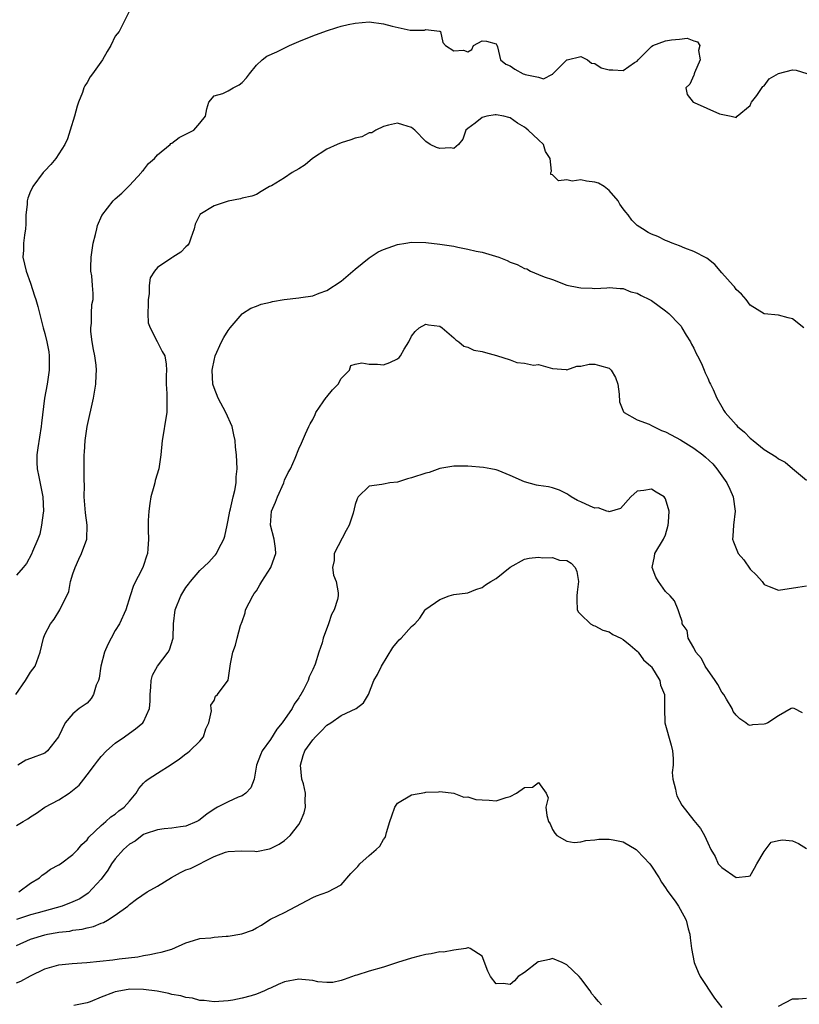
# Model space of a CAD drawing. Units: inches. Extents: x 2592000 to 2595000, y 1518000 to 1521000.
# Drawn here: x 2593807 to 2593918, y 1518679 to 1518819 of the extents above; entities that cross this region are included whole.
import ezdxf

# ---------------------------------------------------------------- set-up
doc = ezdxf.new("R2010")
doc.units = ezdxf.units.IN
doc.header["$MEASUREMENT"] = 0
doc.layers.add('LD25921518_2ft', color=9, linetype='Continuous')

msp = doc.modelspace()

# ---------------------------------------------------------------- linework, layer by layer
at = {"layer": 'LD25921518_2ft'}
for points, elevation in [([(2593823, 1518819.92), (2593821.57, 1518817), (2593821, 1518816.33), (2593820.37, 1518815), (2593819.85, 1518814.15), (2593819.17, 1518813), (2593817.79, 1518811), (2593817.43, 1518810.57), (2593817, 1518809.77), (2593816.68, 1518809.32), (2593816.55, 1518809), (2593816.35, 1518808.35), (2593815.77, 1518807), (2593815.57, 1518806.43), (2593815.2, 1518805), (2593814.61, 1518803), (2593814.22, 1518801.78), (2593813.85, 1518801), (2593813, 1518799.64), (2593812.55, 1518799), (2593811.87, 1518798.13), (2593811, 1518797.26), (2593810.77, 1518797), (2593809.3, 1518795), (2593809.2, 1518794.8), (2593809, 1518794.34), (2593808.62, 1518793.38), (2593808.51, 1518793), (2593808.49, 1518792.49), (2593808.33, 1518791), (2593808.3, 1518789.7), (2593808.26, 1518789), (2593808.11, 1518788.11), (2593808, 1518787), (2593807.98, 1518786.02), (2593807.9, 1518785), (2593808.36, 1518783), (2593809, 1518781.31), (2593809.54, 1518779.54), (2593809.72, 1518779), (2593810, 1518778), (2593810.77, 1518775), (2593811, 1518774.19), (2593811.3, 1518773), (2593811.57, 1518771.57), (2593811.64, 1518771), (2593811.61, 1518770.39), (2593811.62, 1518769), (2593811.33, 1518767), (2593810.98, 1518765.02), (2593810.52, 1518761.48), (2593810.48, 1518761), (2593810.01, 1518757.99), (2593809.87, 1518757), (2593809.88, 1518755.88), (2593809.91, 1518755), (2593810.16, 1518753.84), (2593810.43, 1518752.43), (2593810.72, 1518751), (2593810.8, 1518749), (2593810.75, 1518748.75), (2593810.56, 1518747), (2593810.28, 1518745.72), (2593810.01, 1518745), (2593809.27, 1518743.27), (2593809.12, 1518742.88), (2593808.42, 1518741.58), (2593807.96, 1518741), (2593807, 1518739.9)], 8694), ([(2593806.88, 1518723), (2593808.28, 1518725), (2593809, 1518726.15), (2593809.65, 1518727), (2593810.37, 1518729), (2593810.8, 1518731), (2593811, 1518731.52), (2593811.8, 1518733), (2593812.32, 1518733.68), (2593813.14, 1518735), (2593813.22, 1518735.22), (2593814.11, 1518737), (2593814.39, 1518737.61), (2593814.67, 1518739), (2593815, 1518740.12), (2593815.29, 1518741), (2593815.82, 1518742.18), (2593816.23, 1518743), (2593816.97, 1518745), (2593817.01, 1518747), (2593816.77, 1518748.77), (2593816.6, 1518751), (2593816.61, 1518752.61), (2593816.57, 1518753.43), (2593816.59, 1518755), (2593816.6, 1518757), (2593816.63, 1518757.37), (2593816.72, 1518759), (2593817.02, 1518761), (2593817.89, 1518765), (2593818.26, 1518767), (2593818.27, 1518768.27), (2593818.34, 1518769), (2593818.29, 1518769.71), (2593818.08, 1518771), (2593817.89, 1518771.89), (2593817.72, 1518773), (2593817.55, 1518774.45), (2593817.53, 1518775), (2593817.63, 1518775.63), (2593817.64, 1518777), (2593817.69, 1518778.31), (2593817.86, 1518779), (2593817.85, 1518779.85), (2593817.77, 1518781), (2593817.65, 1518782.35), (2593817.55, 1518783), (2593817.52, 1518783.52), (2593817.59, 1518785), (2593817.88, 1518787), (2593818.21, 1518788.21), (2593818.37, 1518789), (2593818.49, 1518789.51), (2593819.1, 1518790.9), (2593820.69, 1518793), (2593821, 1518793.29), (2593821.91, 1518794.09), (2593823, 1518795.16), (2593824.7, 1518797), (2593824.82, 1518797.18), (2593825, 1518797.36), (2593825.7, 1518798.3), (2593826.57, 1518799), (2593827, 1518799.49), (2593828.78, 1518801), (2593828.88, 1518801.12), (2593829, 1518801.16), (2593830.04, 1518801.96), (2593832.13, 1518803), (2593833, 1518803.98), (2593833.79, 1518805), (2593833.99, 1518806.02), (2593834.26, 1518807), (2593835, 1518807.87), (2593836.23, 1518808.23), (2593837, 1518808.6), (2593837.72, 1518809), (2593838.57, 1518809.43), (2593839, 1518809.76), (2593839.58, 1518810.42), (2593840.01, 1518811), (2593841, 1518812.21), (2593841.84, 1518813), (2593842.49, 1518813.51), (2593843.88, 1518814.12), (2593845.69, 1518815), (2593847, 1518815.59), (2593849, 1518816.39), (2593850.92, 1518817.08), (2593852.42, 1518817.58), (2593853, 1518817.74), (2593854.01, 1518817.99), (2593855, 1518818.2), (2593857, 1518818.35), (2593859, 1518818.1), (2593860.26, 1518817.74), (2593862.82, 1518817.18), (2593864.83, 1518817.17), (2593865, 1518817.27), (2593866.95, 1518817.05), (2593867, 1518817.07), (2593867.1, 1518817), (2593867.45, 1518815.45), (2593867.79, 1518815), (2593869, 1518814.24), (2593870.37, 1518814.37), (2593871, 1518814.13), (2593871.55, 1518814.45), (2593871.8, 1518815), (2593873, 1518815.7), (2593873.61, 1518815.61), (2593875, 1518815.23), (2593875.08, 1518815.08), (2593875.18, 1518814.82), (2593875.61, 1518813), (2593876.38, 1518812.38), (2593877, 1518812.13), (2593877.64, 1518811.64), (2593878.82, 1518811), (2593879, 1518810.95), (2593879.1, 1518810.9), (2593881, 1518810.52), (2593881.7, 1518810.3), (2593883, 1518810.96), (2593883.04, 1518810.96), (2593883.05, 1518811), (2593885, 1518812.97), (2593885.08, 1518813), (2593887, 1518813.47), (2593887.92, 1518813), (2593888.52, 1518812.52), (2593889, 1518812.45), (2593889.86, 1518811.86), (2593891, 1518811.56), (2593891.55, 1518811.55), (2593893, 1518811.47), (2593894.6, 1518812.6), (2593895, 1518812.81), (2593895.12, 1518813), (2593896.05, 1518813.95), (2593897, 1518814.87), (2593897.2, 1518815), (2593899, 1518815.68), (2593899.84, 1518815.84), (2593901, 1518815.91), (2593902.05, 1518816.05), (2593903, 1518815.66), (2593903.54, 1518815.54), (2593903.88, 1518815), (2593903.69, 1518814.31), (2593903.93, 1518813), (2593903.12, 1518811.12), (2593903.08, 1518811), (2593903.08, 1518810.91), (2593903, 1518810.8), (2593902.47, 1518809.53), (2593901.89, 1518809), (2593902.07, 1518808.07), (2593902.92, 1518807), (2593903.08, 1518806.92), (2593906.66, 1518805.34), (2593908.32, 1518805), (2593908.87, 1518804.87), (2593909, 1518804.81), (2593909.18, 1518805), (2593911, 1518806.51), (2593911.13, 1518806.87), (2593911.2, 1518807), (2593911.93, 1518807.93), (2593912.8, 1518809.2), (2593913, 1518809.31), (2593913.7, 1518810.3), (2593915, 1518811.05), (2593917, 1518811.56), (2593917.53, 1518811.53), (2593919.03, 1518811.03)], 8696), ([(2593918.59, 1518775), (2593917, 1518776.27), (2593916.39, 1518776.39), (2593915, 1518776.79), (2593913, 1518776.97), (2593911, 1518778.22), (2593910.42, 1518779), (2593909.78, 1518779.78), (2593909, 1518780.44), (2593908.78, 1518780.78), (2593908.6, 1518781), (2593907, 1518782.79), (2593905.98, 1518783.98), (2593904.86, 1518784.86), (2593903, 1518785.81), (2593901.72, 1518786.28), (2593901, 1518786.59), (2593899.94, 1518787), (2593899.29, 1518787.29), (2593899, 1518787.38), (2593897.92, 1518787.92), (2593897, 1518788.26), (2593896.52, 1518788.52), (2593895.72, 1518789), (2593895, 1518789.51), (2593894.24, 1518790.24), (2593893.7, 1518791), (2593893.38, 1518791.38), (2593893, 1518791.88), (2593892.54, 1518792.54), (2593892.28, 1518793), (2593891, 1518794.48), (2593890.31, 1518795), (2593889.49, 1518795.49), (2593889, 1518795.64), (2593887.78, 1518795.78), (2593887, 1518795.95), (2593885.76, 1518795.76), (2593885, 1518795.96), (2593883.85, 1518795.85), (2593883, 1518796.69), (2593882.74, 1518796.74), (2593882.72, 1518797), (2593882.82, 1518797.18), (2593882.65, 1518799), (2593882, 1518800), (2593881.7, 1518801), (2593881, 1518801.62), (2593879.55, 1518803), (2593879.24, 1518803.24), (2593879, 1518803.45), (2593878, 1518804), (2593877, 1518804.78), (2593876.8, 1518804.8), (2593876.07, 1518805), (2593875, 1518805.18), (2593874.83, 1518805.17), (2593873.67, 1518805), (2593873, 1518804.81), (2593872.02, 1518804.02), (2593871, 1518803.26), (2593870.69, 1518803), (2593870.28, 1518801.72), (2593869.66, 1518801), (2593869, 1518800.4), (2593868.51, 1518800.51), (2593867, 1518800.4), (2593866.55, 1518800.55), (2593865.65, 1518801), (2593865, 1518801.4), (2593863.47, 1518803), (2593863, 1518803.37), (2593861.78, 1518803.78), (2593861, 1518804), (2593859.74, 1518803.74), (2593859, 1518803.51), (2593857.92, 1518803), (2593857.35, 1518802.65), (2593857, 1518802.63), (2593855.93, 1518802.07), (2593855, 1518801.89), (2593854.38, 1518801.62), (2593853, 1518801.21), (2593852.46, 1518801), (2593851, 1518800.3), (2593848.95, 1518799), (2593847.9, 1518798.1), (2593847, 1518797.51), (2593846.09, 1518797), (2593845, 1518796.27), (2593843.13, 1518795.13), (2593842.88, 1518795), (2593841.7, 1518794.3), (2593841, 1518793.91), (2593840.34, 1518793.66), (2593839, 1518793.36), (2593838.74, 1518793.26), (2593837, 1518792.93), (2593835, 1518792.28), (2593833, 1518791.05), (2593832.96, 1518791), (2593832.3, 1518789.7), (2593832.2, 1518789), (2593831.72, 1518787.72), (2593831.48, 1518787), (2593831.3, 1518786.7), (2593831, 1518786.49), (2593830.29, 1518785.71), (2593829.15, 1518785), (2593829, 1518784.93), (2593827, 1518783.52), (2593826.55, 1518783), (2593825.94, 1518782.06), (2593825.8, 1518781), (2593825.79, 1518779.79), (2593825.64, 1518779), (2593825.65, 1518778.35), (2593825.62, 1518777), (2593825.68, 1518775.68), (2593825.92, 1518775), (2593826.95, 1518773.05), (2593826.97, 1518772.97), (2593827.63, 1518771.63), (2593828, 1518771), (2593828.19, 1518769.81), (2593828.27, 1518769), (2593828.21, 1518768.21), (2593828.23, 1518767), (2593828.32, 1518765.68), (2593828.3, 1518764.3), (2593828.31, 1518763), (2593828.11, 1518761.89), (2593827.8, 1518759.8), (2593827.65, 1518759), (2593827.46, 1518757), (2593827.16, 1518755), (2593826.64, 1518753.36), (2593826.59, 1518753), (2593826.48, 1518752.48), (2593826.06, 1518751), (2593825.91, 1518750.09), (2593825.74, 1518749), (2593825.67, 1518747.67), (2593825.65, 1518747), (2593825.68, 1518746.32), (2593825.71, 1518745), (2593825.63, 1518743.63), (2593825.56, 1518743), (2593825.4, 1518742.6), (2593825, 1518741.27), (2593824.9, 1518741), (2593823.56, 1518738.44), (2593823.09, 1518737), (2593822.48, 1518735), (2593821.6, 1518733), (2593821, 1518732.05), (2593820.41, 1518731), (2593819.92, 1518730.08), (2593819.48, 1518729), (2593818.97, 1518727), (2593818.69, 1518725.31), (2593818.6, 1518725), (2593818.3, 1518724.3), (2593817.91, 1518723), (2593817.56, 1518722.44), (2593817, 1518721.77), (2593815.9, 1518721), (2593815, 1518720.25), (2593813.88, 1518719), (2593812.95, 1518717), (2593811.38, 1518715), (2593811, 1518714.68), (2593809, 1518713.91), (2593808.3, 1518713.7), (2593807.18, 1518713)], 8698), ([(2593807, 1518704.44), (2593807.92, 1518705), (2593808.62, 1518705.38), (2593809, 1518705.66), (2593809.82, 1518706.18), (2593811.03, 1518707), (2593813, 1518708.04), (2593814.46, 1518709), (2593815.86, 1518710.14), (2593816.54, 1518711), (2593817, 1518711.63), (2593818.07, 1518713), (2593818.46, 1518713.54), (2593819, 1518714.21), (2593819.76, 1518715), (2593821, 1518716.1), (2593822.29, 1518717), (2593823, 1518717.53), (2593823.88, 1518718.12), (2593824.91, 1518719), (2593825, 1518719.14), (2593825.83, 1518721), (2593825.93, 1518722.07), (2593825.94, 1518723), (2593826.05, 1518724.05), (2593826.08, 1518725), (2593826.28, 1518725.72), (2593826.97, 1518727), (2593828.48, 1518729), (2593828.67, 1518729.33), (2593829.18, 1518731), (2593829.24, 1518733), (2593829.49, 1518735), (2593830.31, 1518737), (2593831, 1518738.17), (2593831.38, 1518738.62), (2593831.64, 1518739), (2593833, 1518740.6), (2593834.25, 1518741.75), (2593835, 1518742.61), (2593835.21, 1518742.79), (2593835.34, 1518743), (2593835.61, 1518743.61), (2593836.37, 1518745), (2593836.53, 1518745.47), (2593836.84, 1518747), (2593837, 1518747.71), (2593837.23, 1518749), (2593837.31, 1518749.31), (2593837.7, 1518751), (2593837.94, 1518751.94), (2593838.12, 1518753), (2593838.14, 1518753.86), (2593838.27, 1518755), (2593838.19, 1518757), (2593838.06, 1518758.06), (2593838, 1518759), (2593837.81, 1518759.81), (2593837.56, 1518761), (2593836.66, 1518763), (2593835.58, 1518765), (2593835, 1518766.46), (2593834.83, 1518767), (2593834.75, 1518769), (2593834.77, 1518769.23), (2593835, 1518770.35), (2593835.18, 1518771), (2593836.06, 1518773), (2593836.38, 1518773.62), (2593837, 1518774.62), (2593837.3, 1518775), (2593839, 1518776.96), (2593839.05, 1518777), (2593840.23, 1518777.77), (2593841, 1518778.06), (2593841.66, 1518778.34), (2593843, 1518778.64), (2593843.28, 1518778.72), (2593844.95, 1518779), (2593847, 1518779.22), (2593847.29, 1518779.29), (2593849, 1518779.54), (2593849.92, 1518779.92), (2593851, 1518780.29), (2593853, 1518781.59), (2593855, 1518783.29), (2593857, 1518784.91), (2593858.26, 1518785.74), (2593859, 1518786.1), (2593861, 1518786.81), (2593862.2, 1518787), (2593863, 1518787.14), (2593865, 1518787.08), (2593867, 1518786.86), (2593869, 1518786.55), (2593869.58, 1518786.42), (2593871, 1518786.16), (2593872.14, 1518785.86), (2593873, 1518785.69), (2593875.37, 1518785), (2593876.53, 1518784.53), (2593877, 1518784.3), (2593877.95, 1518783.95), (2593879, 1518783.39), (2593879.34, 1518783.34), (2593879.85, 1518783), (2593881, 1518782.55), (2593881.78, 1518782.22), (2593883, 1518781.83), (2593885.02, 1518781.02), (2593886.71, 1518780.71), (2593887, 1518780.64), (2593888.59, 1518780.59), (2593889, 1518780.54), (2593890.67, 1518780.67), (2593891, 1518780.68), (2593892.55, 1518780.55), (2593893, 1518780.54), (2593894.1, 1518780.1), (2593895, 1518779.9), (2593895.56, 1518779.56), (2593896.71, 1518779), (2593897, 1518778.84), (2593899, 1518777.4), (2593899.47, 1518777), (2593901, 1518775.45), (2593901.2, 1518775.2), (2593901.33, 1518775), (2593901.94, 1518773.94), (2593902.53, 1518773), (2593902.67, 1518772.67), (2593903, 1518772.1), (2593903.33, 1518771.33), (2593903.52, 1518771), (2593904.09, 1518769.91), (2593904.48, 1518769), (2593904.6, 1518768.6), (2593905, 1518767.87), (2593905.25, 1518767.25), (2593905.4, 1518767), (2593905.78, 1518766.22), (2593906.29, 1518765), (2593907, 1518763.78), (2593907.27, 1518763.27), (2593907.44, 1518763), (2593909, 1518761.21), (2593909.19, 1518761), (2593910.21, 1518760.21), (2593911, 1518759.35), (2593911.21, 1518759.21), (2593911.43, 1518759), (2593913, 1518757.75), (2593914.71, 1518756.71), (2593915, 1518756.42), (2593915.96, 1518755.96), (2593917, 1518755.03), (2593919, 1518753.37)], 8700), ([(2593807.31, 1518695), (2593809, 1518696.23), (2593810.24, 1518697), (2593810.63, 1518697.37), (2593811, 1518697.63), (2593811.79, 1518698.21), (2593813, 1518698.85), (2593813.25, 1518699), (2593815, 1518700.3), (2593815.68, 1518701), (2593816.25, 1518701.75), (2593817, 1518702.38), (2593817.23, 1518702.77), (2593819, 1518704.4), (2593819.68, 1518705), (2593820.36, 1518705.64), (2593821, 1518706.01), (2593821.51, 1518706.49), (2593822.25, 1518707), (2593823, 1518707.86), (2593823.95, 1518709), (2593824.35, 1518709.65), (2593825, 1518710.42), (2593825.29, 1518710.71), (2593825.65, 1518711), (2593827, 1518711.86), (2593828.94, 1518713.06), (2593830.11, 1518713.89), (2593831, 1518714.58), (2593831.25, 1518714.75), (2593831.57, 1518715), (2593833, 1518716.37), (2593833.5, 1518717), (2593833.85, 1518718.15), (2593834.26, 1518719), (2593834.66, 1518720.66), (2593834.58, 1518721), (2593834.53, 1518721.47), (2593835, 1518722.16), (2593835.22, 1518722.78), (2593835.49, 1518723), (2593836.99, 1518725.01), (2593837.3, 1518727), (2593837.34, 1518727.34), (2593837.65, 1518729), (2593838.03, 1518729.97), (2593838.27, 1518731), (2593838.77, 1518732.77), (2593839, 1518733.34), (2593839.41, 1518734.59), (2593839.48, 1518735), (2593840.52, 1518737), (2593840.69, 1518737.31), (2593841, 1518737.7), (2593841.47, 1518738.53), (2593841.79, 1518739), (2593843.04, 1518741), (2593843.55, 1518742.45), (2593843.77, 1518743), (2593843.72, 1518743.72), (2593843.53, 1518745), (2593842.98, 1518747), (2593843.12, 1518749), (2593843.72, 1518750.28), (2593843.99, 1518751), (2593844.87, 1518753), (2593845, 1518753.39), (2593845.51, 1518754.49), (2593845.83, 1518755), (2593846.5, 1518756.5), (2593847, 1518757.84), (2593847.38, 1518758.62), (2593847.95, 1518759.95), (2593848.42, 1518761), (2593848.62, 1518761.38), (2593849, 1518762.01), (2593849.32, 1518762.68), (2593849.44, 1518763), (2593850.49, 1518764.49), (2593850.89, 1518765.11), (2593851, 1518765.22), (2593851.79, 1518766.21), (2593852.6, 1518767), (2593853, 1518767.82), (2593854.18, 1518769), (2593854.37, 1518769.63), (2593855, 1518769.83), (2593855.97, 1518770.03), (2593857, 1518769.84), (2593858.18, 1518769.82), (2593859, 1518769.72), (2593859.93, 1518770.07), (2593861, 1518770.58), (2593861.23, 1518770.77), (2593861.43, 1518771), (2593861.97, 1518771.97), (2593862.6, 1518773), (2593863, 1518773.79), (2593863.52, 1518774.48), (2593864.06, 1518775), (2593865, 1518775.5), (2593865.42, 1518775.42), (2593867, 1518775.24), (2593867.35, 1518775), (2593869, 1518773.59), (2593869.27, 1518773.27), (2593869.69, 1518773), (2593870.39, 1518772.39), (2593871, 1518772.26), (2593871.84, 1518771.84), (2593873, 1518771.62), (2593873.48, 1518771.48), (2593875.06, 1518771.06), (2593877, 1518770.46), (2593877.91, 1518770.09), (2593879, 1518769.99), (2593880.3, 1518769.7), (2593881, 1518769.79), (2593883, 1518769.21), (2593884.92, 1518769.08), (2593885, 1518769.05), (2593886.43, 1518769.57), (2593887, 1518769.54), (2593888.18, 1518769.82), (2593889, 1518769.82), (2593889.66, 1518769.66), (2593891, 1518769.27), (2593891.32, 1518769), (2593891.93, 1518767.93), (2593892.23, 1518767), (2593892.42, 1518765.58), (2593892.5, 1518764.5), (2593893.06, 1518763.06), (2593893.13, 1518763), (2593895, 1518761.92), (2593896.68, 1518761.32), (2593897, 1518761.16), (2593897.29, 1518761), (2593898.44, 1518760.44), (2593899, 1518760.26), (2593899.8, 1518759.8), (2593901.11, 1518759.11), (2593903, 1518757.93), (2593904.29, 1518757), (2593904.67, 1518756.67), (2593905.69, 1518755.69), (2593906.29, 1518755), (2593907.7, 1518753), (2593908.11, 1518752.11), (2593908.6, 1518751), (2593908.86, 1518749), (2593908.62, 1518747), (2593908.55, 1518745.45), (2593908.51, 1518745), (2593908.63, 1518744.63), (2593909, 1518743.71), (2593909.31, 1518743), (2593910.09, 1518742.09), (2593911, 1518740.78), (2593911.91, 1518739.91), (2593912.7, 1518739), (2593913, 1518738.57), (2593913.69, 1518738.31), (2593915, 1518737.77), (2593917.77, 1518738.23), (2593919, 1518738.39)], 8702), ([(2593918.4, 1518720.4), (2593917.23, 1518721), (2593917, 1518721.08), (2593916.82, 1518721), (2593915, 1518719.99), (2593913.49, 1518719), (2593913.17, 1518718.83), (2593913, 1518718.77), (2593911.32, 1518718.68), (2593911, 1518718.61), (2593910.72, 1518718.72), (2593910.41, 1518719), (2593909.55, 1518719.55), (2593909, 1518720.06), (2593908.61, 1518720.61), (2593908.45, 1518721), (2593907.65, 1518722.35), (2593907.25, 1518723), (2593907, 1518723.35), (2593906.42, 1518724.42), (2593906.05, 1518725), (2593904.64, 1518727), (2593904.09, 1518728.09), (2593903.28, 1518729), (2593903, 1518729.63), (2593902.21, 1518731), (2593902.05, 1518732.05), (2593901.36, 1518733), (2593901.36, 1518733.36), (2593901, 1518734.44), (2593900.8, 1518735), (2593900.26, 1518736.26), (2593899.68, 1518737), (2593899, 1518737.62), (2593897.99, 1518739), (2593897.62, 1518739.62), (2593897.1, 1518741), (2593897.46, 1518742.54), (2593897.5, 1518743), (2593898.7, 1518745), (2593899, 1518745.65), (2593899.36, 1518747), (2593899.44, 1518747.44), (2593899.5, 1518749), (2593899, 1518750.73), (2593898.82, 1518751), (2593897.68, 1518751.68), (2593897, 1518752.11), (2593895.94, 1518751.94), (2593895, 1518751.84), (2593894.09, 1518751), (2593892.63, 1518749.37), (2593891, 1518748.91), (2593890.96, 1518748.96), (2593890.7, 1518749), (2593889.44, 1518749.44), (2593889, 1518749.41), (2593888.3, 1518749.7), (2593887, 1518750.31), (2593886.52, 1518750.52), (2593885.63, 1518751), (2593885.28, 1518751.28), (2593885, 1518751.47), (2593883.97, 1518751.97), (2593883, 1518752.28), (2593882.43, 1518752.43), (2593881, 1518752.61), (2593880.7, 1518752.7), (2593879, 1518753.17), (2593877, 1518754.04), (2593875.26, 1518754.74), (2593875, 1518754.83), (2593874.22, 1518755), (2593873.2, 1518755.2), (2593871, 1518755.36), (2593869.37, 1518755.37), (2593869, 1518755.35), (2593867.03, 1518755.03), (2593865.51, 1518754.49), (2593865, 1518754.39), (2593863, 1518753.7), (2593862.44, 1518753.56), (2593861, 1518753.11), (2593859.92, 1518753), (2593859, 1518752.84), (2593858.77, 1518752.77), (2593857, 1518752.54), (2593855.44, 1518751), (2593855.28, 1518750.72), (2593855, 1518749.94), (2593854.72, 1518748.72), (2593854.15, 1518747), (2593853.73, 1518746.27), (2593852.04, 1518743), (2593852.02, 1518741.98), (2593851.79, 1518741), (2593851.91, 1518739.91), (2593852.33, 1518739), (2593852.59, 1518737.41), (2593852.61, 1518737), (2593852.49, 1518736.49), (2593852.02, 1518735), (2593851.64, 1518734.36), (2593851.21, 1518733), (2593850.45, 1518731), (2593850.34, 1518730.34), (2593849.85, 1518729), (2593849.32, 1518727.32), (2593849, 1518726.55), (2593848.49, 1518725.51), (2593848.32, 1518725), (2593847.67, 1518723.67), (2593847.3, 1518723), (2593847.17, 1518722.83), (2593847, 1518722.51), (2593846.38, 1518721.62), (2593846.09, 1518721), (2593844.66, 1518719), (2593843.9, 1518718.1), (2593843, 1518716.6), (2593841.82, 1518715), (2593841.57, 1518714.43), (2593841.03, 1518713), (2593840.68, 1518711), (2593840.22, 1518709.78), (2593839.5, 1518709), (2593839, 1518708.65), (2593838.42, 1518708.42), (2593837, 1518707.77), (2593835.51, 1518707), (2593835, 1518706.75), (2593833.99, 1518706.01), (2593832.85, 1518705.15), (2593832.58, 1518705), (2593831, 1518704.32), (2593830.23, 1518704.23), (2593829, 1518704.04), (2593827.94, 1518703.94), (2593827, 1518703.8), (2593825.22, 1518703.22), (2593825, 1518703.13), (2593824.79, 1518703), (2593823.8, 1518702.2), (2593823, 1518701.8), (2593822.16, 1518701), (2593821, 1518699.72), (2593820.48, 1518699), (2593819.93, 1518698.07), (2593819, 1518696.82), (2593817.17, 1518694.83), (2593815.96, 1518694.04), (2593815, 1518693.59), (2593813.46, 1518693), (2593810.06, 1518692.06), (2593809, 1518691.74), (2593807, 1518691.08)], 8704), ([(2593807, 1518687.41), (2593809, 1518688.3), (2593811, 1518688.92), (2593811.39, 1518689), (2593812.77, 1518689.23), (2593813, 1518689.28), (2593814.54, 1518689.46), (2593815, 1518689.56), (2593816.28, 1518689.72), (2593817, 1518689.91), (2593817.91, 1518690.09), (2593819, 1518690.56), (2593819.34, 1518690.66), (2593819.9, 1518691), (2593821, 1518691.72), (2593822.78, 1518693), (2593823, 1518693.21), (2593824.01, 1518693.99), (2593825.53, 1518695), (2593827, 1518695.81), (2593828.95, 1518697.05), (2593830.22, 1518697.78), (2593831, 1518698.12), (2593831.65, 1518698.35), (2593835, 1518700.04), (2593836.63, 1518700.63), (2593837, 1518700.75), (2593838.83, 1518700.83), (2593840.78, 1518700.78), (2593841, 1518700.76), (2593842.86, 1518701.13), (2593843, 1518701.18), (2593844.22, 1518701.78), (2593845, 1518702.31), (2593845.78, 1518703), (2593847, 1518704.56), (2593847.27, 1518705), (2593847.79, 1518706.21), (2593847.98, 1518707), (2593847.9, 1518707.9), (2593847.97, 1518709), (2593847.67, 1518710.33), (2593847.46, 1518711), (2593847.25, 1518713), (2593847.65, 1518714.35), (2593847.89, 1518715), (2593849, 1518716.55), (2593849.4, 1518717), (2593850.18, 1518717.82), (2593851, 1518718.64), (2593851.55, 1518719), (2593853, 1518720), (2593855.15, 1518721), (2593856.19, 1518721.81), (2593856.91, 1518723), (2593857.65, 1518725), (2593858.15, 1518725.85), (2593858.74, 1518727), (2593860.36, 1518729.64), (2593861, 1518730.48), (2593861.24, 1518730.76), (2593861.54, 1518731), (2593863, 1518732.62), (2593863.48, 1518733), (2593864.18, 1518733.82), (2593864.91, 1518735), (2593865, 1518735.08), (2593867, 1518736.46), (2593868.35, 1518737), (2593869, 1518737.18), (2593871, 1518737.43), (2593872.11, 1518737.89), (2593873, 1518738.15), (2593873.47, 1518738.53), (2593874.22, 1518739), (2593875, 1518739.46), (2593877, 1518741.07), (2593879, 1518742.19), (2593879.69, 1518742.31), (2593881, 1518742.46), (2593881.63, 1518742.37), (2593883, 1518742.41), (2593883.95, 1518742.05), (2593885, 1518741.98), (2593885.63, 1518741.63), (2593886.17, 1518741), (2593886.42, 1518740.42), (2593886.67, 1518739), (2593886.47, 1518737.53), (2593886.42, 1518737), (2593886.41, 1518736.41), (2593886.49, 1518735), (2593886.68, 1518734.68), (2593887, 1518734.32), (2593888.37, 1518733), (2593888.78, 1518732.78), (2593889, 1518732.71), (2593890.11, 1518732.11), (2593891, 1518731.9), (2593891.51, 1518731.51), (2593892.67, 1518731), (2593893, 1518730.81), (2593894, 1518730), (2593895, 1518729.15), (2593895.14, 1518729), (2593895.9, 1518727.9), (2593896.94, 1518727), (2593897, 1518726.92), (2593898.18, 1518725), (2593898.31, 1518724.31), (2593898.84, 1518723), (2593898.86, 1518721.14), (2593898.85, 1518721), (2593898.9, 1518719), (2593899.8, 1518715.8), (2593899.99, 1518715), (2593900.08, 1518713.92), (2593900.07, 1518713), (2593899.95, 1518711.95), (2593900.03, 1518711), (2593900.43, 1518709.57), (2593900.49, 1518709), (2593900.62, 1518708.62), (2593901.3, 1518707.3), (2593903, 1518705.12), (2593903.98, 1518703.98), (2593904.52, 1518703), (2593905, 1518701.96), (2593905.42, 1518701), (2593906.05, 1518700.05), (2593906.48, 1518699), (2593907, 1518698.46), (2593909, 1518697.06), (2593910.77, 1518697.23), (2593911, 1518697.3), (2593911.64, 1518698.36), (2593911.93, 1518699), (2593913, 1518700.73), (2593913.96, 1518702.04), (2593915, 1518702.29), (2593915.61, 1518702.39), (2593917, 1518702.26), (2593917.86, 1518701.86), (2593919, 1518701.17)], 8706), ([(2593807, 1518682.12), (2593807.63, 1518682.37), (2593809, 1518683.12), (2593811, 1518684.12), (2593813, 1518684.66), (2593814.87, 1518684.87), (2593816.98, 1518685.02), (2593820.63, 1518685.37), (2593821.54, 1518685.54), (2593824.2, 1518685.8), (2593825, 1518686.01), (2593825.88, 1518686.12), (2593827, 1518686.38), (2593827.52, 1518686.48), (2593829, 1518686.9), (2593831, 1518687.79), (2593832.1, 1518688.1), (2593833, 1518688.42), (2593834.52, 1518688.52), (2593835, 1518688.59), (2593836.71, 1518688.71), (2593837, 1518688.71), (2593838.93, 1518689.07), (2593840.43, 1518689.57), (2593841, 1518689.93), (2593841.73, 1518690.27), (2593842.77, 1518691), (2593843, 1518691.13), (2593845, 1518692.1), (2593849, 1518694.21), (2593849.54, 1518694.46), (2593851.11, 1518695), (2593853, 1518696.01), (2593854.4, 1518697.6), (2593855, 1518698.21), (2593855.37, 1518698.63), (2593855.68, 1518699), (2593857, 1518700.19), (2593857.99, 1518701), (2593858.5, 1518701.51), (2593859, 1518702.46), (2593859.27, 1518702.73), (2593859.37, 1518703), (2593859.45, 1518703.45), (2593859.94, 1518705), (2593860.22, 1518705.78), (2593860.63, 1518707), (2593861, 1518707.59), (2593863, 1518708.78), (2593864.89, 1518709.11), (2593865, 1518709.17), (2593866.81, 1518709.19), (2593867, 1518709.26), (2593869, 1518709.02), (2593870.43, 1518708.43), (2593871, 1518708.5), (2593872.13, 1518708.13), (2593873, 1518708.05), (2593874, 1518708), (2593875, 1518707.9), (2593876.4, 1518708.4), (2593877, 1518708.52), (2593877.87, 1518709), (2593879, 1518709.8), (2593880.15, 1518709.85), (2593881, 1518710.51), (2593882.08, 1518709), (2593882.36, 1518708.36), (2593882.03, 1518707), (2593882.17, 1518705.83), (2593882.43, 1518705), (2593882.65, 1518704.65), (2593883, 1518703.86), (2593883.32, 1518703.32), (2593883.61, 1518703), (2593885, 1518702.19), (2593886.03, 1518702.03), (2593887, 1518702.1), (2593887.72, 1518702.28), (2593889, 1518702.38), (2593889.53, 1518702.47), (2593891, 1518702.5), (2593891.59, 1518702.41), (2593893, 1518702.1), (2593894.83, 1518701), (2593895, 1518700.88), (2593896.77, 1518699), (2593897, 1518698.68), (2593898.11, 1518697), (2593898.41, 1518696.41), (2593899, 1518695.57), (2593899.22, 1518695.22), (2593900.46, 1518693.54), (2593900.84, 1518693), (2593901.62, 1518691.62), (2593901.95, 1518691), (2593902.22, 1518689.78), (2593902.44, 1518689), (2593902.52, 1518688.52), (2593902.68, 1518687), (2593903.05, 1518685), (2593903.61, 1518683.61), (2593903.92, 1518683), (2593905.95, 1518679.95), (2593907, 1518678.6)], 8708), ([(2593889.95, 1518679), (2593889.49, 1518679.49), (2593889, 1518680.1), (2593888.57, 1518680.57), (2593888.31, 1518681), (2593887, 1518682.73), (2593886.78, 1518683), (2593885, 1518684.65), (2593884.36, 1518685), (2593883, 1518685.56), (2593882.57, 1518685.43), (2593881, 1518685.1), (2593880.93, 1518685.07), (2593879, 1518683.58), (2593878.11, 1518683), (2593877.6, 1518682.4), (2593877, 1518681.87), (2593875.99, 1518682.01), (2593875, 1518681.99), (2593874.2, 1518683), (2593873.79, 1518683.79), (2593873, 1518685.92), (2593871.32, 1518687), (2593871.07, 1518687.07), (2593871, 1518687.07), (2593870.67, 1518687), (2593869, 1518686.77), (2593867.54, 1518686.46), (2593867, 1518686.5), (2593865.76, 1518686.24), (2593865, 1518686.12), (2593864.09, 1518685.91), (2593863, 1518685.6), (2593861, 1518685), (2593859, 1518684.35), (2593857, 1518683.79), (2593855.22, 1518683.22), (2593855, 1518683.17), (2593853.43, 1518682.57), (2593853, 1518682.44), (2593851.83, 1518682.17), (2593851, 1518682.17), (2593849.73, 1518682.27), (2593849, 1518682.46), (2593847.43, 1518682.57), (2593847, 1518682.65), (2593845, 1518682.24), (2593844.11, 1518681.89), (2593843, 1518681.35), (2593842.73, 1518681.27), (2593842.16, 1518681), (2593841, 1518680.52), (2593840.28, 1518680.28), (2593839, 1518679.95), (2593837.66, 1518679.66), (2593837, 1518679.56), (2593835, 1518679.43), (2593833.61, 1518679.61), (2593833, 1518679.63), (2593831.93, 1518679.93), (2593831, 1518680.03), (2593830.27, 1518680.27), (2593829, 1518680.48), (2593828.61, 1518680.61), (2593826.93, 1518680.93), (2593825, 1518681.19), (2593823, 1518681.2), (2593822.82, 1518681.18), (2593821, 1518680.84), (2593820.73, 1518680.73), (2593819, 1518680.09), (2593817.44, 1518679.44), (2593817, 1518679.29), (2593815.12, 1518678.88)], 8710), ([(2593915, 1518678.82), (2593917, 1518679.86), (2593917.86, 1518679.86), (2593919, 1518679.95)], 8708)]:
    msp.add_lwpolyline(points, dxfattribs=dict(at, elevation=elevation))

doc.saveas('drawing.dxf')
